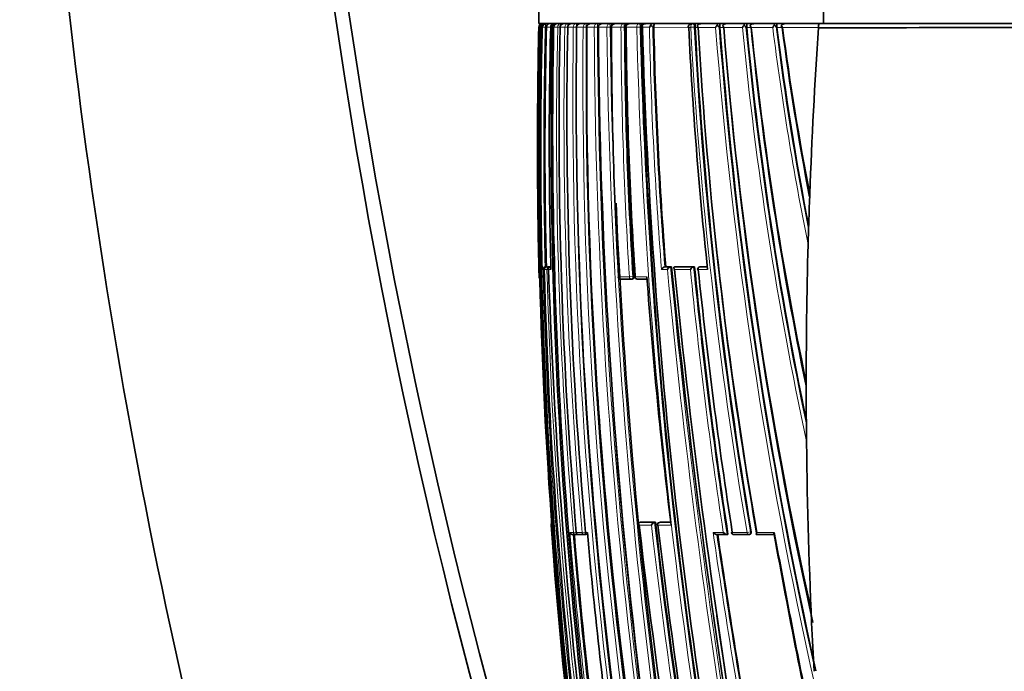
# Model space of a CAD drawing. Units: millimetres. Extents: x -455 to 2119, y -239 to 1365.
# Drawn here: x 1117 to 1157, y 838 to 865 of the extents above; entities that cross this region are included whole.
import ezdxf

# ---------------------------------------------------------------- set-up
doc = ezdxf.new("R2010")
doc.units = ezdxf.units.MM
doc.layers.add('DV5_Défaut', color=7, linetype='Continuous')
doc.layers.add('Défaut', color=7, linetype='Continuous')

# ---------------------------------------------------------------- blocks, each defined once
blk = doc.blocks.new('SE4')
at = {"layer": 'DV5_Défaut', "color": 7, "lineweight": 35}
for p, q in [((1138.055, 869.912), (1138.055, 864.912)), ((1149.743, 869.912), (1149.743, 864.912)), ((1138.052, 864.764), (1138.052, 864.765)), ((1149.743, 864.912), (1138.055, 864.912)), ((1138.158, 864.766), (1138.158, 864.764)), ((1138.158, 864.764), (1138.159, 864.764)), ((1138.215, 864.912), (1138.202, 864.912)), ((1138.272, 864.912), (1138.235, 864.912)), ((1138.352, 864.912), (1138.313, 864.912)), ((1138.501, 864.912), (1138.352, 864.912)), ((1138.369, 864.761), (1138.369, 864.765)), ((1138.601, 864.765), (1138.601, 864.761)), ((1138.662, 864.766), (1138.662, 864.764)), ((1138.662, 864.764), (1138.664, 864.764)), ((1138.718, 864.912), (1138.697, 864.912)), ((1138.961, 864.912), (1138.821, 864.912)), ((1138.925, 864.765), (1138.924, 864.764)), ((1139.254, 864.912), (1139.086, 864.912)), ((1139.237, 864.765), (1139.237, 864.764)), ((1139.398, 864.912), (1139.254, 864.912)), ((1139.597, 864.912), (1139.4, 864.912)), ((1139.739, 864.912), (1139.597, 864.912)), ((1139.994, 864.912), (1139.765, 864.912)), ((1140.027, 864.763), (1140.027, 864.763)), ((1140.447, 864.912), (1140.184, 864.912)), ((1140.959, 864.912), (1140.66, 864.912)), ((1141.093, 864.912), (1140.959, 864.912)), ((1141.534, 864.912), (1141.195, 864.912)), ((1141.665, 864.912), (1141.534, 864.912)), ((1142.177, 864.912), (1141.795, 864.912)), ((1142.256, 864.763), (1142.256, 864.76)), ((1142.691, 864.912), (1142.463, 864.912)), ((1142.775, 864.763), (1142.775, 864.759)), ((1144.375, 864.912), (1144.357, 864.912)), ((1144.49, 864.912), (1144.375, 864.912)), ((1144.472, 864.766), (1144.472, 864.756)), ((1145.388, 864.912), (1144.74, 864.912)), ((1145.491, 864.769), (1145.492, 864.754)), ((1146.481, 864.912), (1145.787, 864.912)), ((1146.591, 864.772), (1146.592, 864.752)), ((1147.715, 864.912), (1146.916, 864.912)), ((1147.831, 864.776), (1147.833, 864.75)), ((1149.559, 864.912), (1148.192, 864.912)), ((1166.055, 864.912), (1149.559, 864.912)), ((1149.743, 864.912), (1182.366, 864.912)), ((1141.026, 864.761), (1141.026, 864.762)), ((1141.607, 864.762), (1141.607, 864.761)), ((1149.543, 864.746), (1149.542, 864.734)), ((1149.166, 857.548), (1149.178, 857.915)), ((1138.278, 854.812), (1138.279, 854.812)), ((1138.363, 854.915), (1138.313, 854.914)), ((1138.313, 854.914), (1138.313, 854.914)), ((1138.374, 854.915), (1138.363, 854.915)), ((1138.531, 854.915), (1138.425, 854.915)), ((1138.551, 854.915), (1138.534, 854.914)), ((1143.267, 854.921), (1143.228, 854.918)), ((1143.228, 854.918), (1143.228, 854.918)), ((1143.267, 854.921), (1143.505, 854.921)), ((1143.505, 854.921), (1143.466, 854.918)), ((1143.466, 854.918), (1143.466, 854.918)), ((1143.668, 854.921), (1143.63, 854.918)), ((1143.668, 854.921), (1144.447, 854.922)), ((1144.447, 854.922), (1144.41, 854.919)), ((1144.41, 854.919), (1144.41, 854.919)), ((1144.699, 854.922), (1144.663, 854.919)), ((1144.704, 854.923), (1144.976, 854.923)), ((1138.067, 854.512), (1138.066, 854.512)), ((1141.419, 854.417), (1141.863, 854.417)), ((1141.864, 854.417), (1141.906, 854.42)), ((1142.101, 854.417), (1142.499, 854.417)), ((1138.559, 844.312), (1138.56, 844.312)), ((1142.192, 844.421), (1142.191, 844.421)), ((1142.233, 844.425), (1142.192, 844.421)), ((1142.846, 844.425), (1142.233, 844.425)), ((1142.806, 844.421), (1142.805, 844.421)), ((1142.846, 844.425), (1142.806, 844.421)), ((1143.051, 844.425), (1143.011, 844.421)), ((1143.471, 844.426), (1143.055, 844.425)), ((1139.464, 843.92), (1139.577, 843.92)), ((1139.578, 843.92), (1139.626, 843.924)), ((1139.697, 843.92), (1139.933, 843.92)), ((1139.934, 843.92), (1139.981, 843.924)), ((1145.364, 843.922), (1145.785, 843.922)), ((1145.818, 843.927), (1145.785, 843.922)), ((1145.785, 843.922), (1145.785, 843.922)), ((1146.07, 843.922), (1146.675, 843.922)), ((1146.684, 843.923), (1146.716, 843.928)), ((1147.008, 843.922), (1147.718, 843.922)), ((1149.255, 840.3), (1149.231, 840.825))]:
    blk.add_line(p, q, dxfattribs=at)
at = {"layer": 'DV5_Défaut', "color": 7, "lineweight": 18}
for p, q in [((1138.052, 864.765), (1138.066, 864.765)), ((1138.066, 864.765), (1138.066, 864.764)), ((1138.083, 864.764), (1138.066, 864.764)), ((1138.083, 864.765), (1138.126, 864.765)), ((1138.159, 864.765), (1138.209, 864.765)), ((1138.159, 864.764), (1138.159, 864.765)), ((1138.209, 864.765), (1138.209, 864.764)), ((1138.209, 864.764), (1138.319, 864.761)), ((1138.319, 864.761), (1138.319, 864.765)), ((1138.541, 864.765), (1138.601, 864.765)), ((1138.664, 864.765), (1138.827, 864.765)), ((1138.664, 864.764), (1138.664, 864.765)), ((1138.827, 864.765), (1138.827, 864.764)), ((1138.827, 864.764), (1138.929, 864.761)), ((1138.928, 864.765), (1139.124, 864.765)), ((1138.928, 864.764), (1138.928, 864.765)), ((1139.124, 864.765), (1139.124, 864.763)), ((1139.124, 864.763), (1139.239, 864.761)), ((1139.242, 864.764), (1139.471, 864.764)), ((1139.242, 864.764), (1139.242, 864.764)), ((1139.471, 864.764), (1139.471, 864.763)), ((1139.471, 864.763), (1139.599, 864.761)), ((1139.599, 864.761), (1139.599, 864.764)), ((1139.607, 864.764), (1139.873, 864.764)), ((1139.607, 864.764), (1139.607, 864.764)), ((1139.873, 864.764), (1139.873, 864.763)), ((1139.873, 864.763), (1140.002, 864.761)), ((1140.002, 864.761), (1140.002, 864.764)), ((1140.027, 864.763), (1140.33, 864.763)), ((1140.33, 864.763), (1140.33, 864.762)), ((1140.462, 864.761), (1140.462, 864.763)), ((1140.503, 864.763), (1140.847, 864.762)), ((1140.503, 864.763), (1140.503, 864.763)), ((1142.076, 864.763), (1142.076, 864.76)), ((1142.214, 864.763), (1142.256, 864.763)), ((1142.214, 864.762), (1142.214, 864.763)), ((1142.733, 864.763), (1142.775, 864.763)), ((1144.293, 864.766), (1144.293, 864.756)), ((1144.434, 864.763), (1144.293, 864.756)), ((1144.434, 864.766), (1144.472, 864.766)), ((1144.434, 864.763), (1144.434, 864.766)), ((1145.455, 864.769), (1145.491, 864.769)), ((1146.555, 864.772), (1146.591, 864.772)), ((1147.797, 864.776), (1147.831, 864.776)), ((1138.319, 864.761), (1138.369, 864.761)), ((1138.601, 864.761), (1138.664, 864.761)), ((1139.599, 864.761), (1139.607, 864.761)), ((1140.002, 864.761), (1140.027, 864.761)), ((1140.33, 864.762), (1140.462, 864.761)), ((1140.462, 864.761), (1140.503, 864.761)), ((1140.847, 864.762), (1140.847, 864.762)), ((1140.847, 864.762), (1140.981, 864.761)), ((1140.981, 864.761), (1140.981, 864.762)), ((1140.981, 864.761), (1141.026, 864.761)), ((1141.026, 864.762), (1141.03, 864.762)), ((1141.039, 864.762), (1141.427, 864.761)), ((1141.039, 864.762), (1141.039, 864.762)), ((1141.427, 864.762), (1141.427, 864.761)), ((1141.427, 864.761), (1141.563, 864.762)), ((1141.563, 864.762), (1141.607, 864.762)), ((1141.563, 864.762), (1141.563, 864.762)), ((1141.607, 864.761), (1141.64, 864.761)), ((1141.64, 864.761), (1142.076, 864.76)), ((1141.64, 864.761), (1141.64, 864.761)), ((1142.076, 864.76), (1142.214, 864.762)), ((1142.256, 864.76), (1142.31, 864.76)), ((1142.31, 864.76), (1142.594, 864.759)), ((1142.775, 864.759), (1144.188, 864.756)), ((1144.209, 864.756), (1144.209, 864.757)), ((1144.209, 864.756), (1144.293, 864.756)), ((1144.472, 864.756), (1144.593, 864.756)), ((1144.594, 864.756), (1145.314, 864.754)), ((1145.492, 864.754), (1145.644, 864.754)), ((1145.644, 864.754), (1146.415, 864.752)), ((1146.592, 864.752), (1146.778, 864.752)), ((1146.778, 864.751), (1147.658, 864.75)), ((1147.833, 864.75), (1148.059, 864.749)), ((1148.059, 864.749), (1149.543, 864.746)), ((1138.205, 854.812), (1138.228, 854.812)), ((1138.228, 854.812), (1138.275, 854.813)), ((1138.279, 854.812), (1138.386, 854.812)), ((1138.325, 854.914), (1138.313, 854.914)), ((1138.374, 854.915), (1138.325, 854.914)), ((1138.376, 854.914), (1138.425, 854.915)), ((1138.482, 854.914), (1138.376, 854.914)), ((1138.455, 854.813), (1138.386, 854.812)), ((1138.456, 854.812), (1138.553, 854.812)), ((1138.531, 854.915), (1138.482, 854.914)), ((1138.551, 854.914), (1138.533, 854.914)), ((1143.096, 854.812), (1143.334, 854.812)), ((1143.466, 854.918), (1143.228, 854.918)), ((1143.625, 854.812), (1144.278, 854.812)), ((1144.41, 854.919), (1143.629, 854.918)), ((1144.601, 854.812), (1144.986, 854.812)), ((1144.668, 854.919), (1144.704, 854.923)), ((1144.976, 854.919), (1144.668, 854.919)), ((1138.075, 854.512), (1138.067, 854.512)), ((1141.774, 854.512), (1141.329, 854.512)), ((1141.774, 854.512), (1141.912, 854.52)), ((1141.954, 854.523), (1141.912, 854.52)), ((1142.493, 854.512), (1142.013, 854.512)), ((1138.56, 844.312), (1138.57, 844.312)), ((1142.174, 844.312), (1142.677, 844.312)), ((1142.805, 844.421), (1142.191, 844.421)), ((1142.942, 844.312), (1143.485, 844.312)), ((1143.015, 844.421), (1143.055, 844.425)), ((1143.472, 844.421), (1143.015, 844.421)), ((1139.474, 844.011), (1139.333, 844.011)), ((1139.474, 844.011), (1139.598, 844.022)), ((1139.831, 844.011), (1139.594, 844.011)), ((1139.831, 844.011), (1139.958, 844.022)), ((1139.972, 844.024), (1139.958, 844.022)), ((1140.048, 844.011), (1139.973, 844.011)), ((1145.628, 844.011), (1145.208, 844.011)), ((1146.604, 844.011), (1145.997, 844.011)), ((1146.744, 844.034), (1146.604, 844.011)), ((1146.775, 844.039), (1146.744, 844.034)), ((1147.722, 844.011), (1147.008, 844.011))]:
    blk.add_line(p, q, dxfattribs=at)
at = {"layer": 'DV5_Défaut', "color": 7, "lineweight": 35}
for centre, radius, start, end in [((1373.359, 900.853), 246.249, 156.84271, 200.58852), ((1373.196, 901.184), 245.567, 156.93727, 199.71226), ((1355.991, 859.943), 217.992, 178.73291, 180.11129), ((1353.758, 859.844), 215.731, 178.69287, 189.69603), ((1138.202, 864.761), 0.15, 89.9199, 178.6563), ((1138.215, 864.763), 0.149, 90.3069, 179.0235), ((1138.226, 864.768), 0.143, 144.1031, 181.3027), ((1354.627, 859.984), 216.521, 178.73491, 192.52997), ((1138.233, 864.754), 0.157, 89.2651, 141.4808), ((1138.284, 864.751), 0.158, 140.4891, 174.9784), ((1138.311, 864.759), 0.152, 89.3037, 177.8025), ((1138.272, 864.779), 0.133, 90.2689, 146.413), ((1142.462, 868.185), 5.441, 217.7724, 218.0361), ((1138.355, 864.765), 0.147, 91.172, 179.851), ((1332.834, 860.036), 194.351, 178.60572, 181.54043), ((1138.672, 864.785), 0.132, 149.4077, 188.6491), ((1138.693, 864.727), 0.185, 88.6483, 137.1572), ((1348.066, 860.55), 209.445, 178.84698, 190.18606), ((1138.818, 864.758), 0.154, 88.7446, 177.2001), ((1334.031, 860.639), 195.147, 178.78883, 184.88793), ((1139.082, 864.757), 0.154, 88.6468, 177.1889), ((1331.886, 861.16), 192.678, 178.92831, 185.10621), ((1340.636, 862.126), 201.046, 179.24823, 188.18265), ((1341.514, 863.065), 201.495, 179.51716, 188.43427), ((1375.853, 866.2), 235.355, 180.3499, 193.06153), ((1142.44, 864.827), 0.146, 171.2589, 207.5425), ((1142.455, 864.676), 0.236, 87.9354, 132.5844), ((1142.867, 864.636), 0.299, 134.2863, 155.763), ((1142.252, 864.424), 0.589, 35.1504, 46.3708), ((1144.73, 864.671), 0.241, 87.6884, 133.2554), ((1144.74, 864.852), 0.175, 181.9254, 213.4188), ((1145.654, 864.582), 0.381, 135.1719, 153.1247), ((1145.09, 864.524), 0.439, 33.9138, 48.121), ((1146.224, 864.808), 0.734, 171.9231, 183.1173), ((1145.776, 864.671), 0.241, 87.563, 133.9305), ((1145.802, 864.867), 0.194, 186.5416, 215.6239), ((1146.786, 864.56), 0.418, 135.8959, 152.6578), ((1146.212, 864.86), 0.274, 358.0672, 10.8248), ((1146.221, 864.549), 0.402, 33.63, 48.6898), ((1145.806, 864.808), 0.785, 357.3087, 7.5526), ((1146.905, 864.673), 0.239, 87.4143, 134.8761), ((1146.95, 864.885), 0.218, 191.3346, 217.7824), ((1146.928, 864.864), 0.192, 186.5226, 216.0193), ((1148.069, 864.535), 0.464, 136.9883, 152.447), ((1147.49, 864.572), 0.369, 33.5073, 49.2916), ((1148.183, 864.669), 0.243, 87.9734, 135.4524), ((1148.252, 864.911), 0.252, 196.568, 220.0512), ((1148.192, 864.854), 0.182, 184.4873, 216.0291), ((1149.951, 864.789), 0.411, 162.5895, 185.9348), ((1340.968, 859.717), 202.662, 178.57381, 181.35772), ((1348.691, 860.483), 210.134, 178.83351, 190.16117), ((1384.047, 867.917), 243.042, 180.74406, 180.90165), ((1317.899, 864.636), 176.86, 179.95934, 183.28181), ((1316.778, 865.571), 175.173, 180.26499, 183.61614), ((1316.468, 865.996), 174.833, 180.40465, 183.76621), ((1370.95, 870.387), 228.763, 181.40945, 191.81579), ((1371.77, 871.039), 229.546, 181.56758, 191.94976), ((1313.081, 868.359), 170.344, 181.2111, 184.52478), ((1307.372, 872.502), 163.346, 182.71784, 186.2171), ((1326.139, 874.465), 181.926, 183.05906, 189.62741), ((1323.732, 875.097), 179.437, 183.30388, 189.97626), ((1330.398, 878.819), 185.44, 184.34978, 192.61459), ((1321.525, 878.887), 176.447, 184.59419, 192.45735), ((1294.624, 878.898), 148.706, 185.45876, 191.75681), ((1289.431, 879.103), 143.379, 185.74482, 191.69928), ((1288.815, 879.251), 142.776, 185.82862, 191.75283), ((1266.543, 879.496), 119.622, 187.08099, 191.03904), ((1262.059, 879.702), 114.991, 187.47295, 190.98291), ((1261.825, 879.88), 114.768, 187.57598, 191.03427), ((1359.206, 850.141), 210.171, 176.01848, 177.88044), ((1167.739, -5136.082), 6000.844, 90.0160853, 90.1737456), ((1322.787, 878.792), 177.696, 185.02885, 192.50678), ((1350.372, 859.864), 212.372, 180.09271, 181.44404), ((1384.047, 867.917), 243.042, 182.44836, 193.04771), ((1367.326, 849.865), 218.296, 177.98304, 178.33236), ((1323.658, 874.864), 179.339, 185.81665, 189.91302), ((1376.671, 849.529), 227.647, 178.31618, 178.41032), ((1360.665, 850.066), 211.632, 178.43577, 180.08575), ((1149.093, 855.842), 0.0189, 2.9481, 7.2326), ((1138.318, 854.8), 0.114, 92.6108, 174.1901), ((1138.378, 854.814), 0.1, 91.3782, 181.4063), ((1349.465, 860.154), 211.253, 181.44909, 187.24537), ((1138.534, 854.833), 0.0811, 90.2697, 195.312), ((1369.64, 862.251), 231.304, 181.84308, 194.86496), ((1143.275, 854.724), 0.2, 103.5138, 153.8007), ((1143.515, 854.721), 0.203, 103.9403, 153.5141), ((1479.303, 888.019), 337.425, 185.62915, 192.8576), ((1475.17, 888.113), 333.213, 185.73575, 193.02575), ((1144.468, 854.713), 0.213, 105.648, 152.5058), ((1352.629, 875.311), 209.178, 185.59349, 188.62894), ((1144.673, 854.819), 0.1, 95.7836, 185.7688), ((1353.186, 876.289), 209.688, 185.87887, 188.855), ((1138.166, 854.514), 0.1, 181.4111, 223.521), ((1141.415, 854.516), 0.1, 183.2358, 270.0428), ((1141.858, 854.517), 0.1, 270.043, 273.6072), ((1142.096, 854.517), 0.1, 183.712, 270.0425), ((1347.101, 869.273), 205.14, 184.12633, 186.98879), ((764.273, 849.575), 384.76, 0.02586, 0.0884), ((1341.19, 862.764), 201.151, 183.75247, 188.35476), ((1389.139, 850.183), 240.106, 180.1035, 180.47723), ((1362.731, 850.035), 213.697, 180.49655, 182.61081), ((974.545, 846.375), 174.506, 0.45145, 0.59355), ((1377.571, 866.124), 237.067, 184.48174, 192.93732), ((1138.659, 844.319), 0.1, 141.1161, 184.104), ((1310.069, 856.365), 171.932, 184.0199, 184.50476), ((1485.181, 884.804), 345.389, 186.73266, 193.7156), ((1142.854, 844.234), 0.193, 104.4412, 156.1549), ((1429.858, 877.74), 288.939, 186.62089, 190.83332), ((1143.022, 844.321), 0.1, 96.5608, 186.5753), ((1437.78, 879.451), 296.924, 186.79642, 190.85932), ((1139.462, 844.056), 0.136, 199.0032, 270.8467), ((1356.095, 861.894), 217.327, 184.74304, 187.39278), ((1139.57, 844.019), 0.1, 270.0266, 274.7976), ((1139.689, 844.019), 0.1, 184.8215, 270.0253), ((1139.925, 844.019), 0.1, 270.0243, 274.985), ((1140.066, 844.02), 0.1, 185.016, 270.0234), ((1362.351, 863.811), 223.183, 185.08973, 187.72471), ((1446.152, 887.761), 303.931, 188.29236, 190.20198), ((1146.063, 844.021), 0.1, 188.7396, 270.0141), ((1146.668, 844.022), 0.1, 270.0138, 279.3725), ((1504.095, 909.148), 362.297, 190.37171, 191.94248), ((1496.728, 908.098), 354.84, 190.40517, 191.96345), ((1357.123, 860.001), 219.126, 184.48632, 189.58608), ((1471.935, 887.366), 329.905, 188.15171, 193.02826), ((1367.751, 850.255), 218.723, 182.60858, 183.13227)]:
    blk.add_arc(centre, radius, start, end, dxfattribs=at)
at = {"layer": 'DV5_Défaut', "color": 7, "lineweight": 18}
for centre, radius, start, end in [((1351.719, 859.812), 213.71, 178.67238, 181.42128), ((1351.801, 859.804), 213.733, 178.66979, 189.77659), ((1341.388, 859.713), 203.243, 178.57587, 181.3818), ((1138.412, 550.138), 314.627, 89.97715, 90.00783), ((1334.658, 860.481), 195.877, 178.74723, 184.82322), ((1332.337, 860.961), 193.25, 178.8725, 185.03168), ((1139.396, 864.757), 0.155, 88.5936, 177.2776), ((1140.209, 864.802), 0.962, 173.4453, 179.4327), ((1340.622, 861.868), 201.172, 179.17543, 188.10338), ((1139.762, 864.757), 0.155, 88.5861, 177.4687), ((1341.049, 862.734), 201.187, 179.42223, 188.35196), ((1139.333, 864.801), 0.67, 356.812, 9.5123), ((1140.181, 864.757), 0.154, 88.6268, 177.7661), ((1140.657, 864.758), 0.154, 88.7199, 178.1746), ((1141.192, 864.758), 0.153, 88.8725, 178.6848), ((1141.792, 864.759), 0.153, 89.0961, 179.1536), ((1313.037, 868.392), 170.342, 181.22066, 184.53688), ((1144.358, 864.763), 0.149, 90.4917, 182.0582), ((1326.604, 874.571), 182.434, 183.08169, 189.63575), ((1331.611, 879.066), 186.704, 184.3919, 192.50099), ((1294.349, 878.923), 148.469, 185.46933, 191.83941), ((1266.338, 879.526), 119.455, 187.09293, 191.13023), ((1340.95, 859.718), 202.694, 178.57425, 181.35806), ((1340.704, 861.908), 201.126, 179.18718, 188.11142), ((1341.169, 862.777), 201.176, 179.43497, 188.35931), ((1373.967, 865.693), 233.638, 180.22819, 193.0316), ((1374.232, 865.751), 233.772, 180.24261, 193.03137), ((1381.051, 867.549), 240.221, 180.66483, 193.12269), ((1381.28, 867.603), 240.316, 180.67745, 193.12336), ((1316.608, 865.557), 175.183, 180.26015, 183.6148), ((1316.745, 865.596), 175.183, 180.27277, 183.62479), ((1372.257, 870.552), 230.254, 181.44148, 191.7887), ((1372.547, 870.606), 230.408, 181.45357, 191.78773), ((1313.523, 868.389), 170.968, 181.21642, 184.55473), ((1326.277, 874.534), 182.247, 183.07548, 189.64135), ((1332.9, 879.232), 188.144, 184.41345, 192.73728), ((1294.828, 879.008), 149.096, 185.48669, 192.10184), ((1266.379, 879.558), 119.641, 187.1096, 191.43207), ((1349.935, 860.069), 211.772, 181.42254, 187.20436), ((1348.71, 860.336), 210.397, 181.50458, 187.325), ((1455.644, 884.233), 313.693, 185.38172, 193.1232), ((1455.554, 884.196), 313.458, 185.3595, 193.14231), ((1352.323, 875.33), 209.054, 185.63264, 188.61618), ((1352.814, 875.388), 209.406, 185.60963, 188.64229), ((1356.883, 860.131), 218.886, 184.14448, 189.6312), ((1428.11, 877.492), 287.354, 186.63063, 190.82778), ((1428.494, 877.559), 287.604, 186.61647, 190.84905), ((1355.849, 861.841), 217.249, 184.70743, 187.41261), ((1356.013, 861.892), 217.294, 184.74426, 187.39499), ((1449.35, 888.345), 307.356, 188.29336, 190.21976), ((1446.649, 887.904), 304.478, 188.30549, 190.21189)]:
    blk.add_arc(centre, radius, start, end, dxfattribs=at)
for centre, major_axis, ratio, start_param, end_param in [((1138.166, 864.763), (0.1, -0.0022), 0.024038, -3.694666, -3.175076), ((1138.308, 864.763), (-0.1, 0.0022), 0.027423, 4.600892, 6.174748), ((1138.924, 864.763), (-0.1, 0.0016), 0.027055, 4.68896, 6.041644), ((1139.024, 864.763), (0.1, -0.0026), 0.01546, 3.146436, 3.398361), ((1139.22, 864.763), (-0.1, 0.0014), 0.024903, 4.535222, 5.998885), ((1139.337, 864.763), (0.1, -0.0024), 0.01264, 3.146781, 3.441149), ((1139.566, 864.762), (-0.1, 0.0011), 0.021633, 4.381566, 5.955724), ((1139.966, 864.762), (-0.1, 0.0008), 0.017155, 4.337679, 5.911982), ((1140.421, 864.762), (-0.1, 0.0004), 0.011373, 4.293011, 5.867455), ((1142.161, 864.762), (-0.1, 0.0002), 0.0089, 4.15286, 5.727281), ((1144.369, 864.763), (0.1, -0.0004), 0.043725, 0.871587, 2.443954), ((1140.936, 864.762), (-0.1, 0.0001), 0.004183, 4.247361, 5.82191), ((1141.128, 864.762), (0.1, -0.0002), 0.000551, 3.16235, 3.618816), ((1141.514, 864.762), (-0.1, 0.0001), 0.002194, 4.200606, 5.775153), ((1138.327, 854.814), (0.0001, -0.1), 0.992927, 3.164567, 4.735848), ((1138.378, 854.814), (-0.0001, 0.1), 0.990785, 0.023229, 1.594512), ((1138.327, 854.814), (-0.0024, 0.1), 0.122867, 5.789791, 6.280437), ((1138.484, 854.814), (-0.0001, 0.1), 0.986319, 0.023851, 1.595138), ((1138.484, 854.814), (-0.0025, 0.1), 0.168951, 5.788153, 6.279197), ((1144.673, 854.819), (-0.0001, 0.1), 0.726431, 0.073102, 1.644208), ((1144.673, 854.819), (0.0101, -0.0995), 0.682413, 3.072871, 3.141593), ((1138.175, 854.514), (0, 0.1), 0.999648, 1.595742, 2.168277), ((1141.415, 854.516), (-0.0001, 0.1), 0.862663, 1.619232, 3.141593), ((1141.858, 854.517), (-0.0001, 0.1), 0.844001, 1.622761, 3.141593), ((1141.858, 854.517), (-0.0063, 0.0998), 0.539132, 3.141257, 4.711833), ((1142.096, 854.517), (-0.0001, 0.1), 0.833997, 1.624664, 3.141593), ((1138.669, 844.319), (-0.0003, 0.1), 0.999517, 1.085743, 1.640276), ((1143.022, 844.321), (0, -0.1), 0.801255, 3.233486, 4.804588), ((1143.022, 844.321), (0.0114, -0.0993), 0.592213, 3.073402, 3.141593), ((1139.57, 844.019), (0, 0.1), 0.959152, 1.650122, 3.141593), ((1139.57, 844.019), (-0.0084, 0.0996), 0.286382, 3.141343, 4.235228), ((1139.689, 844.019), (0, 0.1), 0.953684, 1.650739, 3.141593), ((1139.925, 844.019), (0, 0.1), 0.942874, 1.651885, 3.141593), ((1139.925, 844.019), (-0.0087, 0.0996), 0.33634, 3.141291, 4.71201), ((1140.066, 844.02), (0, 0.1), 0.936432, 1.652546, 3.142524), ((1146.063, 844.021), (0, 0.1), 0.665377, 1.673282, 3.141593), ((1146.668, 844.022), (0, 0.1), 0.638561, 1.674972, 3.141593), ((1146.668, 844.022), (-0.0163, 0.0987), 0.768148, 3.141593, 4.711714)]:
    blk.add_ellipse(centre, major_axis=major_axis, ratio=ratio, start_param=start_param, end_param=end_param, dxfattribs=at)
at = {"layer": 'DV5_Défaut', "color": 7, "lineweight": 35}
for centre, major_axis, ratio, start_param, end_param in [((1138.258, 864.763), (0.1, -0.0027), 0.022386, 3.142443, 3.23126), ((1138.762, 864.763), (0.1, -0.0028), 0.017947, 3.141718, 3.355945), ((1139.337, 864.762), (0.1, -0.002), 0.000285, 3.141139, 3.441126), ((1141.128, 864.762), (0.1, -0.0001), 0.000672, 3.121861, 3.618816), ((1141.415, 854.516), (-0.0001, 0.1), 0.862663, 3.141593, 3.190462), ((1141.858, 854.517), (-0.0001, 0.1), 0.844001, 3.141593, 3.193975), ((1141.858, 854.517), (-0.0063, 0.0998), 0.539132, 3.108243, 3.141257), ((1142.096, 854.517), (0.0998, 0.0065), 0.000785, 3.141593, 3.725117), ((1142.096, 854.517), (-0.0001, 0.1), 0.833997, 3.141593, 3.19587), ((1139.57, 844.019), (0, 0.1), 0.959152, 3.141593, 3.221368), ((1139.57, 844.019), (-0.0084, 0.0996), 0.286382, 3.118061, 3.141343), ((1139.689, 844.019), (0, 0.1), 0.953684, 3.141593, 3.221981), ((1139.925, 844.019), (0, 0.1), 0.942874, 3.141593, 3.223119), ((1139.925, 844.019), (-0.0087, 0.0996), 0.33634, 3.11278, 3.141291), ((1146.063, 844.021), (0, 0.1), 0.665377, 3.141593, 3.244239)]:
    blk.add_ellipse(centre, major_axis=major_axis, ratio=ratio, start_param=start_param, end_param=end_param, dxfattribs=at)
for points in [[(1140.986, 1003.779), (1133.576, 987.716), (1122.05, 954.072), (1115.35, 901.149), (1119.516, 847.967), (1129.422, 813.811), (1136.055, 797.412)], [(1139.706, 864.902), (1139.717, 864.909), (1139.728, 864.912), (1139.739, 864.912)], [(1140.083, 864.881), (1140.098, 864.902), (1140.116, 864.912), (1140.134, 864.912)], [(1142.691, 864.912), (1142.679, 864.912), (1142.667, 864.893), (1142.658, 864.85)], [(1145.388, 864.912), (1145.386, 864.912), (1145.385, 864.894), (1145.383, 864.851)], [(1147.715, 864.912), (1147.721, 864.912), (1147.726, 864.894), (1147.73, 864.852)]]:
    blk.add_open_spline(points, degree=3, dxfattribs=at)
at = {"layer": 'DV5_Défaut', "color": 7, "lineweight": 18}
for points, knots in [([(1138.319, 864.765), (1138.319, 864.805), (1138.323, 864.844), (1138.336, 864.897), (1138.344, 864.912), (1138.352, 864.912)], [0, 0, 0, 0, 0.5, 0.5, 1, 1, 1, 1]), ([(1138.961, 864.912), (1138.927, 864.912), (1138.894, 864.897), (1138.844, 864.844), (1138.828, 864.805), (1138.827, 864.765)], [0, 0, 0, 0, 0.5, 0.5, 1, 1, 1, 1]), ([(1138.951, 864.843), (1138.951, 864.853), (1138.952, 864.862), (1138.955, 864.897), (1138.958, 864.912), (1138.961, 864.912)], [0, 0, 0, 0, 0.233808, 0.233808, 1, 1, 1, 1]), ([(1139.254, 864.912), (1139.221, 864.912), (1139.188, 864.897), (1139.14, 864.844), (1139.124, 864.805), (1139.124, 864.765)], [0, 0, 0, 0, 0.5, 0.5, 1, 1, 1, 1]), ([(1139.597, 864.912), (1139.566, 864.912), (1139.534, 864.897), (1139.487, 864.843), (1139.472, 864.804), (1139.471, 864.764)], [0, 0, 0, 0, 0.5, 0.5, 1, 1, 1, 1]), ([(1139.599, 864.764), (1139.599, 864.804), (1139.598, 864.843), (1139.598, 864.897), (1139.598, 864.912), (1139.597, 864.912)], [0, 0, 0, 0, 0.5, 0.5, 1, 1, 1, 1]), ([(1139.994, 864.912), (1139.964, 864.912), (1139.933, 864.897), (1139.887, 864.843), (1139.873, 864.804), (1139.873, 864.764)], [0, 0, 0, 0, 0.5, 0.5, 1, 1, 1, 1]), ([(1140.447, 864.912), (1140.417, 864.912), (1140.388, 864.897), (1140.344, 864.843), (1140.33, 864.803), (1140.33, 864.763)], [0, 0, 0, 0, 0.5, 0.5, 1, 1, 1, 1]), ([(1140.462, 864.763), (1140.462, 864.803), (1140.46, 864.843), (1140.455, 864.897), (1140.451, 864.912), (1140.447, 864.912)], [0, 0, 0, 0, 0.5, 0.5, 1, 1, 1, 1]), ([(1140.959, 864.912), (1140.93, 864.912), (1140.902, 864.897), (1140.86, 864.842), (1140.847, 864.803), (1140.847, 864.762)], [0, 0, 0, 0, 0.5, 0.5, 1, 1, 1, 1]), ([(1140.981, 864.762), (1140.981, 864.803), (1140.979, 864.842), (1140.97, 864.897), (1140.964, 864.912), (1140.959, 864.912)], [0, 0, 0, 0, 0.5, 0.5, 1, 1, 1, 1]), ([(1141.534, 864.912), (1141.507, 864.912), (1141.48, 864.897), (1141.439, 864.842), (1141.427, 864.803), (1141.427, 864.762)], [0, 0, 0, 0, 0.5, 0.5, 1, 1, 1, 1]), ([(1141.563, 864.762), (1141.563, 864.803), (1141.56, 864.842), (1141.549, 864.897), (1141.541, 864.912), (1141.534, 864.912)], [0, 0, 0, 0, 0.5, 0.5, 1, 1, 1, 1]), ([(1142.177, 864.912), (1142.151, 864.912), (1142.126, 864.897), (1142.088, 864.842), (1142.076, 864.803), (1142.076, 864.763)], [0, 0, 0, 0, 0.5, 0.5, 1, 1, 1, 1]), ([(1142.214, 864.763), (1142.214, 864.803), (1142.21, 864.842), (1142.196, 864.897), (1142.186, 864.912), (1142.177, 864.912)], [0, 0, 0, 0, 0.5, 0.5, 1, 1, 1, 1]), ([(1144.375, 864.912), (1144.355, 864.912), (1144.334, 864.897), (1144.303, 864.844), (1144.293, 864.806), (1144.293, 864.766)], [0, 0, 0, 0, 0.5, 0.5, 1, 1, 1, 1]), ([(1144.434, 864.766), (1144.433, 864.806), (1144.426, 864.844), (1144.405, 864.897), (1144.39, 864.912), (1144.375, 864.912)], [0, 0, 0, 0, 0.5, 0.5, 1, 1, 1, 1])]:
    blk.add_open_spline(points, degree=3, knots=knots, dxfattribs=at)
at = {"layer": 'DV5_Défaut', "color": 7, "lineweight": 35}
for points, knots in [([(1138.369, 864.765), (1138.37, 864.813), (1138.391, 864.853), (1138.442, 864.901), (1138.472, 864.912), (1138.501, 864.912)], [0, 0, 0, 0, 0.5, 0.5, 1, 1, 1, 1]), ([(1138.601, 864.765), (1138.602, 864.813), (1138.621, 864.853), (1138.666, 864.901), (1138.692, 864.912), (1138.718, 864.912)], [0, 0, 0, 0, 0.5, 0.5, 1, 1, 1, 1]), ([(1139.037, 864.905), (1139.036, 864.904), (1139.017, 864.899), (1138.982, 864.881), (1138.946, 864.841), (1138.926, 864.799), (1138.927, 864.775), (1138.927, 864.765)], [0, 0, 0, 0, 0.022374, 0.325375, 0.598647, 0.86212, 1, 1, 1, 1]), ([(1139.351, 864.905), (1139.35, 864.904), (1139.331, 864.899), (1139.295, 864.881), (1139.259, 864.842), (1139.239, 864.8), (1139.239, 864.775), (1139.239, 864.765)], [0, 0, 0, 0, 0.0213191, 0.3235338, 0.5944085, 0.8555093, 1, 1, 1, 1]), ([(1139.731, 864.908), (1139.725, 864.907), (1139.701, 864.902), (1139.661, 864.881), (1139.624, 864.843), (1139.603, 864.8), (1139.603, 864.775), (1139.604, 864.764)], [0, 0, 0, 0, 0.0935097, 0.3722768, 0.6206852, 0.8600917, 1, 1, 1, 1]), ([(1140.161, 864.91), (1140.151, 864.908), (1140.123, 864.904), (1140.079, 864.882), (1140.042, 864.843), (1140.021, 864.801), (1140.021, 864.775), (1140.021, 864.764)], [0, 0, 0, 0, 0.138718, 0.402336, 0.635976, 0.861129, 1, 1, 1, 1]), ([(1140.643, 864.91), (1140.631, 864.909), (1140.601, 864.905), (1140.554, 864.882), (1140.517, 864.844), (1140.496, 864.801), (1140.496, 864.775), (1140.496, 864.763)], [0, 0, 0, 0, 0.162368, 0.417432, 0.642369, 0.859127, 1, 1, 1, 1]), ([(1141.026, 864.762), (1141.026, 864.81), (1141.036, 864.852), (1141.062, 864.901), (1141.078, 864.912), (1141.093, 864.912)], [0, 0, 0, 0, 0.5, 0.5, 1, 1, 1, 1]), ([(1141.182, 864.911), (1141.168, 864.909), (1141.137, 864.905), (1141.089, 864.882), (1141.051, 864.844), (1141.03, 864.801), (1141.03, 864.774), (1141.03, 864.762)], [0, 0, 0, 0, 0.174681, 0.424642, 0.644093, 0.855563, 1, 1, 1, 1]), ([(1141.607, 864.762), (1141.607, 864.81), (1141.616, 864.852), (1141.638, 864.901), (1141.652, 864.912), (1141.665, 864.912)], [0, 0, 0, 0, 0.5, 0.5, 1, 1, 1, 1]), ([(1141.784, 864.911), (1141.769, 864.91), (1141.737, 864.906), (1141.688, 864.883), (1141.65, 864.844), (1141.629, 864.801), (1141.628, 864.774), (1141.628, 864.761)], [0, 0, 0, 0, 0.180093, 0.427506, 0.643806, 0.852238, 1, 1, 1, 1]), ([(1142.256, 864.763), (1142.256, 864.811), (1142.264, 864.852), (1142.282, 864.901), (1142.293, 864.912), (1142.304, 864.912)], [0, 0, 0, 0, 0.5, 0.5, 1, 1, 1, 1]), ([(1142.815, 864.912), (1142.806, 864.912), (1142.797, 864.901), (1142.781, 864.852), (1142.775, 864.811), (1142.775, 864.763)], [0, 0, 0, 0, 0.5, 0.5, 1, 1, 1, 1]), ([(1144.357, 864.912), (1144.337, 864.91), (1144.302, 864.907), (1144.25, 864.883), (1144.211, 864.845), (1144.188, 864.8), (1144.188, 864.772), (1144.188, 864.756)], [0, 0, 0, 0, 0.210533, 0.442877, 0.64428, 0.838321, 1, 1, 1, 1]), ([(1144.49, 864.912), (1144.486, 864.912), (1144.482, 864.901), (1144.475, 864.854), (1144.472, 864.814), (1144.472, 864.766)], [0, 0, 0, 0, 0.5, 0.5, 1, 1, 1, 1]), ([(1147.812, 864.912), (1147.816, 864.912), (1147.82, 864.902), (1147.827, 864.858), (1147.83, 864.821), (1147.831, 864.776)], [0, 0, 0, 0, 0.5, 0.5, 1, 1, 1, 1]), ([(1143.625, 854.812), (1143.625, 854.812), (1143.625, 854.813), (1143.624, 854.813), (1143.616, 854.824), (1143.61, 854.836), (1143.605, 854.847), (1143.6, 854.859), (1143.596, 854.871), (1143.596, 854.882), (1143.596, 854.889), (1143.598, 854.897), (1143.601, 854.903), (1143.604, 854.907), (1143.607, 854.91), (1143.612, 854.913), (1143.617, 854.916), (1143.623, 854.918), (1143.629, 854.918)], [0, 0, 0, 0, 0.010346, 0.010346, 0.010346, 0.262498, 0.262498, 0.262498, 0.537689, 0.537689, 0.537689, 0.730754, 0.730754, 0.730754, 0.864776, 0.864776, 0.864776, 1, 1, 1, 1]), ([(1141.905, 854.42), (1141.911, 854.42), (1141.917, 854.422), (1141.922, 854.425), (1141.928, 854.429), (1141.933, 854.435), (1141.937, 854.442), (1141.942, 854.449), (1141.945, 854.457), (1141.948, 854.467), (1141.951, 854.476), (1141.953, 854.487), (1141.954, 854.498), (1141.954, 854.506), (1141.954, 854.514), (1141.954, 854.523)], [0, 0, 0, 0, 0.210586, 0.210586, 0.210586, 0.421172, 0.421172, 0.421172, 0.631757, 0.631757, 0.631757, 0.842343, 0.842343, 0.842343, 1, 1, 1, 1]), ([(1142.174, 844.312), (1142.173, 844.312), (1142.173, 844.313), (1142.173, 844.313), (1142.165, 844.325), (1142.16, 844.336), (1142.156, 844.347), (1142.152, 844.359), (1142.15, 844.371), (1142.151, 844.383), (1142.152, 844.39), (1142.155, 844.398), (1142.159, 844.404), (1142.163, 844.408), (1142.167, 844.412), (1142.172, 844.415), (1142.178, 844.418), (1142.184, 844.42), (1142.191, 844.421)], [0, 0, 0, 0, 0.010335, 0.010335, 0.010335, 0.263007, 0.263007, 0.263007, 0.538528, 0.538528, 0.538528, 0.731434, 0.731434, 0.731434, 0.865113, 0.865113, 0.865113, 1, 1, 1, 1]), ([(1139.625, 843.924), (1139.628, 843.924), (1139.631, 843.926), (1139.634, 843.929), (1139.635, 843.931), (1139.636, 843.933), (1139.637, 843.935)], [0, 0, 0, 0, 0.706177, 0.706177, 0.706177, 1, 1, 1, 1]), ([(1139.98, 843.924), (1139.983, 843.924), (1139.987, 843.926), (1139.99, 843.93), (1139.993, 843.933), (1139.996, 843.939), (1139.999, 843.946), (1139.999, 843.946), (1139.999, 843.946), (1139.999, 843.946)], [0, 0, 0, 0, 0.496318, 0.496318, 0.496318, 0.992635, 0.992635, 0.992635, 1, 1, 1, 1]), ([(1145.208, 844.011), (1145.208, 844.011), (1145.209, 844.01), (1145.209, 844.01), (1145.219, 843.998), (1145.231, 843.987), (1145.243, 843.976), (1145.257, 843.965), (1145.271, 843.954), (1145.287, 843.945), (1145.298, 843.939), (1145.309, 843.933), (1145.321, 843.929), (1145.328, 843.926), (1145.336, 843.924), (1145.344, 843.922), (1145.351, 843.921), (1145.358, 843.921), (1145.364, 843.922)], [0, 0, 0, 0, 0.010193, 0.010193, 0.010193, 0.271585, 0.271585, 0.271585, 0.549199, 0.549199, 0.549199, 0.739308, 0.739308, 0.739308, 0.869028, 0.869028, 0.869028, 1, 1, 1, 1]), ([(1145.628, 844.011), (1145.629, 844.011), (1145.629, 844.01), (1145.629, 844.01), (1145.64, 843.998), (1145.652, 843.987), (1145.664, 843.976), (1145.678, 843.965), (1145.693, 843.954), (1145.709, 843.945), (1145.72, 843.939), (1145.731, 843.933), (1145.742, 843.929), (1145.75, 843.926), (1145.758, 843.924), (1145.765, 843.922), (1145.772, 843.921), (1145.779, 843.921), (1145.785, 843.922)], [0, 0, 0, 0, 0.010173, 0.010173, 0.010173, 0.27276, 0.27276, 0.27276, 0.550712, 0.550712, 0.550712, 0.740436, 0.740436, 0.740436, 0.869589, 0.869589, 0.869589, 1, 1, 1, 1]), ([(1146.716, 843.928), (1146.721, 843.929), (1146.726, 843.931), (1146.731, 843.933), (1146.739, 843.937), (1146.747, 843.942), (1146.753, 843.949), (1146.759, 843.956), (1146.764, 843.965), (1146.768, 843.974), (1146.772, 843.984), (1146.775, 843.994), (1146.776, 844.005), (1146.777, 844.016), (1146.777, 844.028), (1146.775, 844.039)], [0, 0, 0, 0, 0.1353, 0.1353, 0.1353, 0.35013, 0.35013, 0.35013, 0.564959, 0.564959, 0.564959, 0.779789, 0.779789, 0.779789, 1, 1, 1, 1]), ([(1147.008, 844.011), (1147.008, 844.011), (1147.008, 844.01), (1147.008, 844.01), (1147.001, 844), (1146.996, 843.99), (1146.992, 843.98), (1146.987, 843.969), (1146.984, 843.958), (1146.983, 843.949), (1146.982, 843.942), (1146.983, 843.935), (1146.985, 843.931), (1146.987, 843.927), (1146.99, 843.925), (1146.994, 843.923), (1146.997, 843.922), (1147.002, 843.921), (1147.008, 843.922)], [0, 0, 0, 0, 0.01098, 0.01098, 0.01098, 0.230206, 0.230206, 0.230206, 0.496564, 0.496564, 0.496564, 0.699486, 0.699486, 0.699486, 0.849226, 0.849226, 0.849226, 1, 1, 1, 1]), ([(1147.722, 844.011), (1147.722, 844.011), (1147.722, 844.01), (1147.721, 844.01), (1147.715, 844), (1147.71, 843.99), (1147.705, 843.98), (1147.7, 843.969), (1147.697, 843.958), (1147.695, 843.949), (1147.694, 843.942), (1147.694, 843.936), (1147.696, 843.931), (1147.698, 843.927), (1147.7, 843.925), (1147.704, 843.923), (1147.707, 843.922), (1147.712, 843.921), (1147.718, 843.922)], [0, 0, 0, 0, 0.011029, 0.011029, 0.011029, 0.228165, 0.228165, 0.228165, 0.493801, 0.493801, 0.493801, 0.697297, 0.697297, 0.697297, 0.848138, 0.848138, 0.848138, 1, 1, 1, 1])]:
    blk.add_open_spline(points, degree=3, knots=knots, dxfattribs=at)
at = {"layer": 'DV5_Défaut', "color": 7, "lineweight": 18}
for points, weights in [([(1141.64, 864.761), (1141.626, 864.761), (1141.626, 864.761)], [1, 0.897758854403, 0.866573873813]), ([(1144.186, 864.756), (1144.186, 864.756), (1144.209, 864.757)], [0.85434096157, 0.867635554805, 1]), ([(1145.964, 844.006), (1145.965, 844.006), (1145.997, 844.011)], [0.853124176037, 0.845759959015, 1])]:
    blk.add_rational_spline(points, weights, degree=2, dxfattribs=at)
at = {"layer": 'DV5_Défaut', "color": 7, "lineweight": 35}
for points, weights in [([(1144.186, 864.755), (1144.186, 864.755), (1144.209, 864.756)], [0.854364335765, 0.867589818345, 1]), ([(1144.574, 854.809), (1144.573, 854.809), (1144.601, 854.812)], [0.852942321321, 0.856869696331, 1]), ([(1141.329, 854.512), (1141.315, 854.511), (1141.315, 854.511)], [1, 0.89694031884, 0.866041903023]), ([(1142.942, 844.312), (1142.923, 844.31), (1142.923, 844.31)], [1, 0.881300327593, 0.858297450887]), ([(1145.99, 844.01), (1145.964, 844.006), (1145.964, 844.006)], [1, 0.859817226433, 0.853124176037])]:
    blk.add_rational_spline(points, weights, degree=2, dxfattribs=at)

msp = doc.modelspace()

# ---------------------------------------------------------------- block references
at = {"layer": 'Défaut'}
msp.add_blockref('SE4', (0, 0), dxfattribs=at)

doc.saveas('drawing.dxf')
